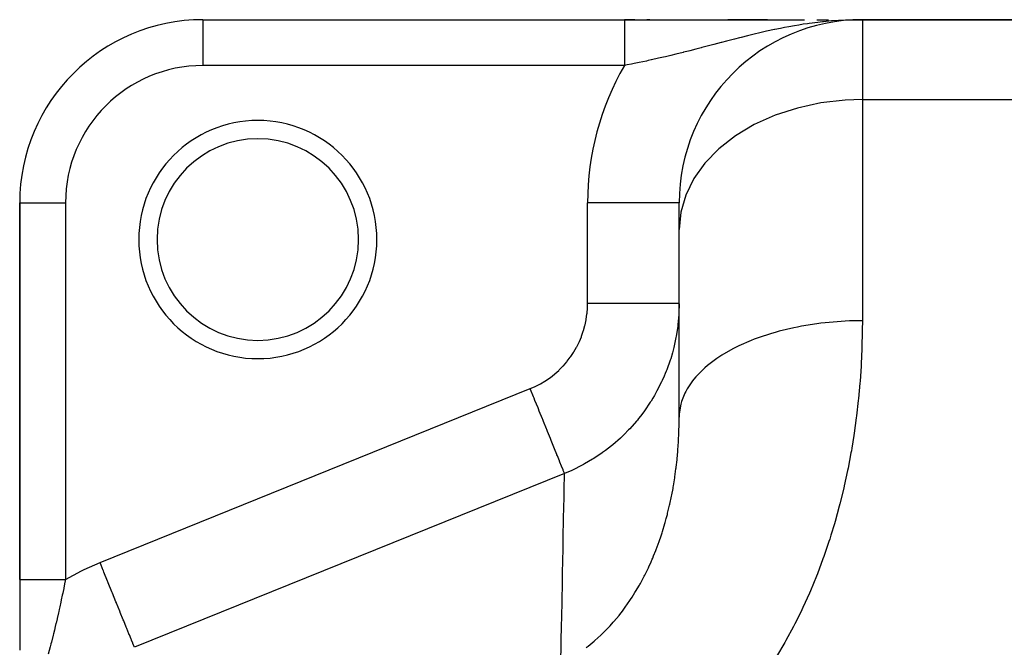
# Model space of a CAD drawing. Extents: x 24 to 1230, y -758 to 283.
# Drawn here: x 47 to 154, y -94 to -25 of the extents above; entities that cross this region are included whole.
import ezdxf

# ---------------------------------------------------------------- set-up
doc = ezdxf.new("R2010")
doc.units = 0
doc.linetypes.add('DASHED', pattern=[11.05, 8.7, -2.35])
doc.layers.get('0').update_dxf_attribs({"linetype": 'CONTINUOUS'})
doc.layers.add('NEVIDI', color=4, linetype='DASHED')

msp = doc.modelspace()

# ---------------------------------------------------------------- linework, layer by layer
at = {"color": 2}
for p, q in [((67, -25.000005), (113.019238, -25.000005)), ((67, -25.000005), (113.019238, -25.000005)), ((67, -25.000005), (67, -25.003049)), ((114.176214, -25.000005), (113.019238, -25.000005)), ((113.019238, -25.000005), (132.670218, -25.000005)), ((115.808743, -25.000005), (115.48552, -25.000005)), ((115.48552, -25.00004), (115.955962, -25.000039)), ((128.660417, -25.000005), (124.319116, -25.000005)), ((125.171586, -25.000023), (126.57351, -25.00002)), ((126.57351, -25.00002), (127.93998, -25.000018)), ((127.93998, -25.000018), (128.660417, -25.000016)), ((134.036985, -25.000005), (135.298144, -25.000005)), ((138.018609, -25.012036), (137.367965, -25.033243)), ((137.374679, -25.032149), (137.390629, -25.031834)), ((137.385847, -25.030371), (137.551985, -25.027245)), ((137.397019, -25.028642), (137.645089, -25.024211)), ((137.408195, -25.026965), (137.725442, -25.021592)), ((137.419375, -25.025338), (137.795428, -25.01931)), ((137.430558, -25.023761), (137.856868, -25.017308)), ((137.441745, -25.022235), (137.911177, -25.015538)), ((137.452935, -25.020759), (138.000877, -25.013408)), ((137.464129, -25.019334), (138.013676, -25.012418)), ((137.475325, -25.01796), (138.070195, -25.010954)), ((137.486525, -25.016636), (138.080216, -25.010112)), ((137.497728, -25.015363), (138.20454, -25.008137)), ((137.508933, -25.01414), (138.255975, -25.007058)), ((137.520141, -25.012968), (138.299849, -25.006138)), ((137.531352, -25.011847), (139, -25.000005)), ((137.542565, -25.010776), (139, -25.000005)), ((137.55378, -25.009756), (139, -25.000005)), ((137.564998, -25.008787), (139, -25.000005)), ((137.576218, -25.007868), (139, -25.000005)), ((137.58744, -25.007), (137.609889, -25.006889)), ((137.598664, -25.006183), (139, -25.000005)), ((137.609889, -25.005417), (139, -25.000005)), ((137.621116, -25.004701), (137.643575, -25.004624)), ((137.632345, -25.004036), (139, -25.000005)), ((137.643575, -25.003421), (139, -25.000005)), ((137.654807, -25.002858), (137.699744, -25.002763)), ((137.666039, -25.002345), (137.699744, -25.002286)), ((137.688508, -25.001472), (139, -25.000005)), ((137.699744, -25.001111), (139, -25.000005)), ((137.71098, -25.000801), (139, -25.000005)), ((137.71098, -25.000005), (137.729777, -25.000005)), ((138.302036, -25.006092), (138.018609, -25.012036)), ((138.124241, -25.017325), (139, -25.000005)), ((138.282245, -25.007342), (139, -25.000005)), ((138.292178, -25.006715), (139, -25.000005)), ((138.301545, -25.006123), (139, -25.000005)), ((192, -25.000005), (139, -25.000005)), ((139, -25.000005), (192, -25.000005)), ((47, -45.000005), (47, -86.093964)), ((47, -86.093964), (47, -45.000005)), ((47, -45.000005), (47.003045, -45.000005)), ((119, -45.000005), (118.993911, -45.000005)), ((119, -47.906409), (119, -45.000005)), ((119, -47.906409), (119, -45.000005)), ((119, -68.377829), (119, -47.906409)), ((119, -68.377829), (119, -47.906409)), ((47.000039, -86.093965), (47.000037, -87.403686)), ((47.000037, -87.403686), (47.000035, -89.034324)), ((47.000035, -89.034324), (47.000032, -90.64365)), ((47.000032, -90.64365), (47.000029, -92.232855)), ((47.000029, -92.232855), (47.000027, -93.802566))]:
    msp.add_line(p, q, dxfattribs=at)
for centre, radius, start, end in [((67, -45.000005), 20, 90, 180), ((139, -45.000005), 20, 90, 180), ((73, -49.000005), 11, 0, 180), ((73, -49.000005), 11, 180, 360)]:
    msp.add_arc(centre, radius, start, end, dxfattribs=at)
at = {"layer": 'NEVIDI', "color": 7, "linetype": 'CONTINUOUS'}
for p, q in [((67, -25.003049), (67, -30.000005)), ((113.019235, -25.519735), (113.019234, -25.601758)), ((113.019234, -25.601758), (113.019234, -25.620264)), ((113.019234, -25.620264), (113.019234, -25.623646)), ((113.019234, -25.623646), (113.019234, -25.708959)), ((113.019234, -25.708959), (113.019234, -25.729007)), ((113.019234, -25.729007), (113.019234, -25.824377)), ((113.019236, -25.427637), (113.019235, -25.502716)), ((113.019235, -25.502716), (113.019235, -25.519735)), ((113.019237, -25.330233), (113.019236, -25.344173)), ((113.019236, -25.344173), (113.019236, -25.354085)), ((113.019236, -25.354085), (113.019236, -25.412134)), ((113.019236, -25.412134), (113.019236, -25.427637)), ((113.019238, -25.203726), (113.019237, -25.257137)), ((113.019237, -25.257137), (113.019237, -25.269502)), ((113.019237, -25.269502), (113.019237, -25.330233)), ((113.019238, -25.000005), (113.019238, -25.000852)), ((113.019238, -25.000852), (113.019239, -25.001714)), ((113.019239, -25.158433), (113.019238, -25.192957)), ((113.019238, -25.192957), (113.019238, -25.203726)), ((113.019239, -25.001714), (113.019239, -25.009558)), ((113.019239, -25.009558), (113.019239, -25.012093)), ((113.019239, -25.012093), (113.01924, -25.027647)), ((113.01924, -25.060942), (113.019239, -25.091819)), ((113.019239, -25.091819), (113.019239, -25.099332)), ((113.019239, -25.099332), (113.019239, -25.137812)), ((113.019239, -25.137812), (113.019239, -25.146963)), ((113.019239, -25.146963), (113.019239, -25.158433)), ((113.01924, -25.027647), (113.01924, -25.031849)), ((113.01924, -25.031849), (113.01924, -25.039782)), ((113.01924, -25.039782), (113.01924, -25.055082)), ((113.01924, -25.055082), (113.01924, -25.060942)), ((130.990127, -25.768681), (130.496704, -25.861387)), ((131.608337, -25.658915), (130.990127, -25.768681)), ((132.051299, -25.584834), (131.608337, -25.658915)), ((132.550167, -25.506158), (132.051299, -25.584834)), ((133.02001, -25.436803), (132.550167, -25.506158)), ((133.179292, -25.41436), (133.02001, -25.436803)), ((134.136197, -25.291277), (133.179292, -25.41436)), ((134.63226, -25.235595), (134.136197, -25.291277)), ((134.774218, -25.220703), (134.63226, -25.235595)), ((135.632624, -25.140733), (134.774218, -25.220703)), ((135.744145, -25.13163), (135.632624, -25.140733)), ((136.390307, -25.08478), (135.744145, -25.13163)), ((137.172842, -25.041648), (136.390307, -25.08478)), ((137.367965, -25.033243), (137.172842, -25.041648)), ((139, -25.000005), (139, -33.719216)), ((113.019234, -25.824377), (113.019234, -25.845769)), ((113.019234, -25.845769), (113.019234, -25.947621)), ((113.019234, -25.947621), (113.019234, -25.962806)), ((113.019234, -25.962806), (113.019234, -25.970365)), ((113.019234, -25.970365), (113.019234, -26.078448)), ((113.019234, -26.078448), (113.019234, -26.102545)), ((113.019234, -26.102545), (113.019234, -26.216687)), ((113.019234, -26.216687), (113.019235, -26.242048)), ((113.019235, -26.242048), (113.019235, -26.362018)), ((113.019235, -26.362018), (113.019235, -26.366149)), ((113.019235, -26.366149), (113.019235, -26.388618)), ((113.019235, -26.388618), (113.019236, -26.514169)), ((113.019236, -26.514169), (113.019236, -26.541993)), ((113.019236, -26.541993), (113.019236, -26.672954)), ((113.019236, -26.672954), (113.019237, -26.701883)), ((113.019237, -26.701883), (113.019237, -26.827338)), ((113.019237, -26.827338), (113.019237, -26.837965)), ((113.019237, -26.837965), (113.019237, -26.867975)), ((113.019237, -26.867975), (113.019238, -27.008947)), ((126.475332, -26.755697), (125.776586, -26.929965)), ((126.601279, -26.724721), (126.475332, -26.755697)), ((127.060021, -26.613154), (126.601279, -26.724721)), ((127.952892, -26.402405), (127.060021, -26.613154)), ((128.081348, -26.372859), (127.952892, -26.402405)), ((128.54959, -26.266966), (128.081348, -26.372859)), ((129.393493, -26.083877), (128.54959, -26.266966)), ((129.457868, -26.070349), (129.393493, -26.083877)), ((130.065729, -25.945884), (129.457868, -26.070349)), ((130.496704, -25.861387), (130.065729, -25.945884)), ((113.019238, -27.008947), (113.019238, -27.039953)), ((113.019238, -27.039953), (113.019238, -27.185498)), ((113.019238, -27.185498), (113.019238, -27.217502)), ((113.019238, -27.217502), (113.019238, -27.338994)), ((113.019238, -27.338994), (113.019238, -27.367385)), ((113.019238, -27.367385), (113.019238, -27.400297)), ((113.019238, -27.400297), (113.019238, -27.55427)), ((113.019238, -27.55427), (113.019238, -27.588019)), ((113.019238, -27.588019), (113.019238, -27.745763)), ((113.019238, -27.745763), (113.019238, -27.780315)), ((113.019238, -27.780315), (113.019238, -27.893077)), ((113.019238, -27.893077), (113.019238, -27.941518)), ((113.019238, -27.941518), (113.019238, -27.976787)), ((122.21816, -27.853241), (121.469544, -28.048601)), ((122.771535, -27.708253), (122.21816, -27.853241)), ((123.576467, -27.497335), (122.771535, -27.708253)), ((123.577415, -27.497087), (123.576467, -27.497335)), ((123.613291, -27.487701), (123.577415, -27.497087)), ((124.175258, -27.341036), (123.613291, -27.487701)), ((125.03028, -27.119911), (124.175258, -27.341036)), ((125.602178, -26.974039), (125.03028, -27.119911)), ((125.776586, -26.929965), (125.602178, -26.974039)), ((113.019238, -28.587378), (113.019237, -28.75928)), ((113.019237, -28.75928), (113.019237, -28.796725)), ((113.019237, -28.796725), (113.019237, -28.970513)), ((113.019237, -28.970513), (113.019237, -29.008336)), ((113.019237, -29.008336), (113.019237, -29.092057)), ((113.019238, -27.976787), (113.019238, -28.141054)), ((113.019238, -28.141054), (113.019238, -28.17704)), ((113.019238, -28.17704), (113.019238, -28.344197)), ((113.019238, -28.344197), (113.019238, -28.380687)), ((113.019238, -28.380687), (113.019238, -28.480408)), ((113.019238, -28.480408), (113.019238, -28.550375)), ((113.019238, -28.550375), (113.019238, -28.587378)), ((118.097053, -28.897285), (117.491385, -29.041379)), ((118.640471, -28.765488), (118.097053, -28.897285)), ((119.443584, -28.566726), (118.640471, -28.765488)), ((119.464968, -28.561374), (119.443584, -28.566726)), ((120.011792, -28.423529), (119.464968, -28.561374)), ((120.14764, -28.389013), (120.011792, -28.423529)), ((120.837883, -28.21218), (120.14764, -28.389013)), ((121.386947, -28.070068), (120.837883, -28.21218)), ((121.469544, -28.048601), (121.386947, -28.070068)), ((113.019238, -30.000005), (67, -30.000005)), ((113.019237, -29.436762), (113.019236, -29.61425)), ((113.019236, -29.61425), (113.019236, -29.652766)), ((113.019236, -29.652766), (113.019236, -29.718155)), ((113.019236, -29.718155), (113.019236, -29.83082)), ((113.019236, -29.83082), (113.019236, -29.869422)), ((113.019236, -29.869422), (113.019236, -30.000009)), ((113.30867, -29.943875), (113.019236, -30.000009)), ((113.019237, -29.092057), (113.019237, -29.183691)), ((113.019237, -29.183691), (113.019237, -29.221816)), ((113.019237, -29.221816), (113.019237, -29.398395)), ((113.019237, -29.398395), (113.019237, -29.436762)), ((113.794105, -29.847867), (113.30867, -29.943875)), ((114.099189, -29.786335), (113.794105, -29.847867)), ((114.624099, -29.678312), (114.099189, -29.786335)), ((115.418888, -29.5096), (114.624099, -29.678312)), ((115.607914, -29.468572), (115.418888, -29.5096)), ((115.947888, -29.393919), (115.607914, -29.468572)), ((115.984508, -29.385812), (115.947888, -29.393919)), ((116.749608, -29.213532), (115.984508, -29.385812)), ((117.284264, -29.08994), (116.749608, -29.213532)), ((117.491385, -29.041379), (117.284264, -29.08994)), ((134.474789, -34.087136), (131.907812, -34.641178)), ((137.123091, -33.781828), (134.474789, -34.087136)), ((139, -33.719216), (137.123091, -33.781828)), ((139, -33.719216), (139, -57.862641)), ((139, -33.719216), (192, -33.719216)), ((129.468603, -35.433929), (127.200808, -36.451205)), ((131.907812, -34.641178), (129.468603, -35.433929)), ((127.200808, -36.451205), (125.145499, -37.67458)), ((125.145499, -37.67458), (123.339415, -39.08219)), ((123.339415, -39.08219), (121.815298, -40.648511)), ((121.815298, -40.648511), (120.600366, -42.345578)), ((120.600366, -42.345578), (119.716665, -44.14259)), ((47.003045, -45.000005), (52, -45.000005)), ((52, -45.000005), (52, -86.093964)), ((109, -55.986097), (109, -45.000005)), ((118.993911, -45.000005), (109, -45.000005)), ((119.716665, -44.14259), (119.17996, -46.007494)), ((119.17996, -46.007494), (119, -47.906409)), ((108.94384, -57.050842), (108.987303, -56.496683)), ((108.987303, -56.496683), (108.991137, -56.413937)), ((108.991137, -56.413937), (109, -55.986097)), ((109.563558, -55.986097), (109, -55.986097)), ((109.890221, -55.986097), (109.563558, -55.986097)), ((110.162385, -55.986097), (109.890221, -55.986097)), ((110.815866, -55.986097), (110.162385, -55.986097)), ((111.210756, -55.986097), (110.815866, -55.986097)), ((111.476734, -55.986097), (111.210756, -55.986097)), ((112.03915, -55.986097), (111.476734, -55.986097)), ((112.491842, -55.986097), (112.03915, -55.986097)), ((112.746801, -55.986097), (112.491842, -55.986097)), ((113.214095, -55.986097), (112.746801, -55.986097)), ((113.710552, -55.986097), (113.214095, -55.986097)), ((113.950135, -55.986097), (113.710552, -55.986097)), ((114.322014, -55.986097), (113.950135, -55.986097)), ((114.84504, -55.986097), (114.322014, -55.986097)), ((115.064786, -55.986097), (114.84504, -55.986097)), ((115.345285, -55.986097), (115.064786, -55.986097)), ((115.874989, -55.986097), (115.345285, -55.986097)), ((116.071067, -55.986097), (115.874989, -55.986097)), ((116.267633, -55.986097), (116.071067, -55.986097)), ((116.782255, -55.986097), (116.267633, -55.986097)), ((116.951003, -55.986097), (116.782255, -55.986097)), ((117.074389, -55.986097), (116.951003, -55.986097)), ((117.550227, -55.986097), (117.074389, -55.986097)), ((117.688861, -55.986097), (117.550227, -55.986097)), ((117.752718, -55.986097), (117.688861, -55.986097)), ((118.165593, -55.986097), (117.752718, -55.986097)), ((118.271494, -55.986097), (118.165593, -55.986097)), ((118.291834, -55.986097), (118.271494, -55.986097)), ((118.617029, -55.986097), (118.291834, -55.986097)), ((118.68316, -55.986097), (118.617029, -55.986097)), ((118.688443, -55.986097), (118.68316, -55.986097)), ((118.896708, -55.986097), (118.688443, -55.986097)), ((118.920474, -55.986097), (118.896708, -55.986097)), ((118.932211, -55.986097), (118.920474, -55.986097)), ((118.999491, -55.986097), (118.932211, -55.986097)), ((118.999972, -56.019782), (118.973958, -57.005986)), ((108.728978, -58.303499), (108.842091, -57.762036)), ((108.842091, -57.762036), (108.856354, -57.680903)), ((108.856354, -57.680903), (108.934762, -57.132864)), ((108.934762, -57.132864), (108.94384, -57.050842)), ((118.964861, -57.170752), (118.868501, -58.27567)), ((118.973958, -57.005986), (118.964861, -57.170752)), ((136.675349, -57.933951), (134.944342, -58.081109)), ((137.123171, -57.909083), (136.675349, -57.933951)), ((137.592643, -57.888741), (137.123171, -57.909083)), ((138.999999, -57.862641), (137.592643, -57.888741)), ((139, -57.862641), (138.994586, -58.837049)), ((108.353502, -59.529033), (108.536769, -58.999289)), ((108.536769, -58.999289), (108.561387, -58.920026)), ((108.561387, -58.920026), (108.709572, -58.383567)), ((108.709572, -58.383567), (108.728978, -58.303499)), ((118.812102, -58.721149), (118.68319, -59.531735)), ((118.849036, -58.438737), (118.812102, -58.721149)), ((118.851888, -58.415536), (118.849036, -58.438737)), ((118.868501, -58.27567), (118.851888, -58.415536)), ((129.91102, -59.011229), (129.468658, -59.133573)), ((131.506345, -58.628641), (129.91102, -59.011229)), ((131.907912, -58.545967), (131.506345, -58.628641)), ((132.368178, -58.457584), (131.907912, -58.545967)), ((134.046499, -58.190288), (132.368178, -58.457584)), ((134.474865, -58.135337), (134.046499, -58.190288)), ((134.944342, -58.081109), (134.474865, -58.135337)), ((138.991585, -59.076688), (138.953876, -60.696481)), ((138.994586, -58.837049), (138.991585, -59.076688)), ((107.827953, -60.69137), (108.074311, -60.194933)), ((108.074311, -60.194933), (108.108582, -60.119995)), ((108.108582, -60.119995), (108.323911, -59.606449)), ((108.323911, -59.606449), (108.353502, -59.529033)), ((118.65347, -59.692907), (118.418319, -60.774397)), ((118.68319, -59.531735), (118.65347, -59.692907)), ((126.870645, -60.017157), (125.524327, -60.607886)), ((127.200994, -59.887473), (126.870645, -60.017157)), ((127.615775, -59.732338), (127.200994, -59.887473)), ((129.099952, -59.241312), (127.615775, -59.732338)), ((129.468658, -59.133573), (129.099952, -59.241312)), ((107.468689, -61.312797), (107.512016, -61.243072)), ((107.512016, -61.243072), (107.789154, -60.763694)), ((107.789154, -60.763694), (107.827953, -60.69137)), ((118.345114, -61.062088), (118.261043, -61.372341)), ((118.378341, -60.933714), (118.345114, -61.062088)), ((118.418319, -60.774397), (118.378341, -60.933714)), ((124.857864, -60.942473), (123.673595, -61.622317)), ((125.145532, -60.794252), (124.857864, -60.942473)), ((125.524327, -60.607886), (125.145532, -60.794252)), ((138.945667, -60.937182), (138.872257, -62.565564)), ((138.953876, -60.696481), (138.945667, -60.937182)), ((106.720766, -62.351603), (106.773211, -62.287234)), ((106.773211, -62.287234), (107.112752, -61.842126)), ((107.112752, -61.842126), (107.160755, -61.774839)), ((107.160755, -61.774839), (107.468689, -61.312797)), ((118.022946, -62.160796), (117.647796, -63.215062)), ((118.073454, -62.002979), (118.022946, -62.160796)), ((118.261043, -61.372341), (118.073454, -62.002979)), ((123.09791, -62.000707), (122.096598, -62.757503)), ((123.339605, -61.837477), (123.09791, -62.000707)), ((123.673595, -61.622317), (123.339605, -61.837477)), ((105.43557, -63.652635), (105.849001, -63.284451)), ((105.849001, -63.284451), (105.90864, -63.227834)), ((105.90864, -63.227834), (106.298471, -62.83335)), ((106.298471, -62.83335), (106.354563, -62.772845)), ((106.354563, -62.772845), (106.720766, -62.351603)), ((117.587304, -63.369209), (117.48712, -63.616604)), ((117.647796, -63.215062), (117.587304, -63.369209)), ((121.622242, -63.172789), (120.821907, -63.992994)), ((121.815341, -62.998471), (121.622242, -63.172789)), ((122.096598, -62.757503), (121.815341, -62.998471)), ((138.858663, -62.807746), (138.748425, -64.444518)), ((138.867603, -62.649881), (138.858663, -62.807746)), ((138.872257, -62.565564), (138.867603, -62.649881)), ((103.856729, -64.741899), (104.338746, -64.455604)), ((104.338746, -64.455604), (104.408766, -64.410908)), ((104.408766, -64.410908), (104.869158, -64.095835)), ((104.869158, -64.095835), (104.93564, -64.047143)), ((104.93564, -64.047143), (105.372578, -63.70524)), ((105.372578, -63.70524), (105.43557, -63.652635)), ((117.148614, -64.390056), (117.078903, -64.53899)), ((117.357094, -63.924329), (117.148614, -64.390056)), ((117.48712, -63.616604), (117.357094, -63.924329)), ((120.456939, -64.437977), (119.871942, -65.307006)), ((120.600375, -64.25628), (120.456939, -64.437977)), ((120.821907, -63.992994), (120.600375, -64.25628)), ((138.748425, -64.444518), (138.729273, -64.687982)), ((55.778124, -84.24949), (102.740625, -65.275408)), ((102.740625, -65.275408), (103.210303, -65.071529)), ((102.777144, -65.365795), (102.740625, -65.275408)), ((103.104587, -66.176244), (102.777144, -65.365795)), ((103.210303, -65.071529), (103.285339, -65.036264)), ((103.285339, -65.036264), (103.783944, -64.782018)), ((103.783944, -64.782018), (103.856729, -64.741899)), ((116.578239, -65.525641), (116.499477, -65.669355)), ((117.078903, -64.53899), (116.578239, -65.525641)), ((119.871942, -65.307006), (119.716723, -65.588206)), ((138.729273, -64.687982), (138.580914, -66.332951)), ((103.161168, -66.316289), (103.104587, -66.176244)), ((103.259354, -66.559306), (103.161168, -66.316289)), ((103.592964, -67.38502), (103.259354, -66.559306)), ((115.937255, -66.622186), (115.849307, -66.760972)), ((116.117062, -66.330327), (115.937255, -66.622186)), ((116.29356, -66.032474), (116.117062, -66.330327)), ((116.499477, -65.669355), (116.29356, -66.032474)), ((119.623186, -65.773485), (119.263747, -66.675851)), ((119.716723, -65.588206), (119.623186, -65.773485)), ((138.556011, -66.577518), (138.368105, -68.230206)), ((138.580914, -66.332951), (138.556011, -66.577518)), ((103.637245, -67.494621), (103.592964, -67.38502)), ((103.733035, -67.731708), (103.637245, -67.494621)), ((115.225383, -67.67939), (115.128178, -67.81309)), ((115.849307, -66.760972), (115.225383, -67.67939)), ((119.135631, -67.155624), (119.008315, -68.074995)), ((119.18002, -66.970397), (119.135631, -67.155624)), ((119.263747, -66.675851), (119.18002, -66.970397)), ((104.06648, -68.557013), (103.733035, -67.731708)), ((104.098306, -68.635786), (104.06648, -68.557013)), ((104.190069, -68.862907), (104.098306, -68.635786)), ((114.441668, -68.696314), (114.335798, -68.823855)), ((114.564108, -68.546087), (114.441668, -68.696314)), ((114.786075, -68.265954), (114.564108, -68.546087)), ((115.128178, -67.81309), (114.786075, -68.265954)), ((118.997256, -68.888973), (119, -68.377832)), ((119.008315, -68.074995), (119, -68.377832)), ((138.337213, -68.475937), (138.108104, -70.136029)), ((138.368105, -68.230206), (138.337213, -68.475937)), ((104.516847, -69.67171), (104.190069, -68.862907)), ((104.536823, -69.721153), (104.516847, -69.67171)), ((104.623035, -69.934536), (104.536823, -69.721153)), ((113.483811, -69.777882), (112.99205, -70.276489)), ((113.596972, -69.658069), (113.483811, -69.777882)), ((114.335798, -68.823855), (113.596972, -69.658069)), ((118.972804, -69.981984), (118.993944, -69.136635)), ((118.993944, -69.136635), (118.995779, -69.011555)), ((118.995779, -69.011555), (118.997256, -68.888973)), ((104.936128, -70.709468), (104.623035, -69.934536)), ((104.94536, -70.732318), (104.936128, -70.709468)), ((105.024549, -70.928318), (104.94536, -70.732318)), ((105.317151, -71.652533), (105.024549, -70.928318)), ((112.577805, -70.670623), (111.745103, -71.398892)), ((112.697945, -70.558623), (112.577805, -70.670623)), ((112.726908, -70.531346), (112.697945, -70.558623)), ((112.99205, -70.276489), (112.726908, -70.531346)), ((118.929313, -70.956761), (118.968354, -70.10764)), ((118.968354, -70.10764), (118.972804, -69.981984)), ((138.070979, -70.38279), (137.844514, -71.785813)), ((138.108104, -70.136029), (138.070979, -70.38279)), ((105.388089, -71.828112), (105.317151, -71.652533)), ((105.646001, -72.466466), (105.388089, -71.828112)), ((111.618177, -71.502971), (110.943928, -72.027694)), ((111.745103, -71.398892), (111.618177, -71.502971)), ((118.854677, -72.062427), (118.864621, -71.935647)), ((118.864621, -71.935647), (118.922164, -71.082974)), ((118.922164, -71.082974), (118.929313, -70.956761)), ((137.844514, -71.785813), (137.798944, -72.049819)), ((105.653188, -72.484254), (105.646001, -72.466466)), ((105.707458, -72.618576), (105.653188, -72.484254)), ((105.926431, -73.160555), (105.707458, -72.618576)), ((109.535924, -72.9856), (108.678953, -73.487684)), ((109.677017, -72.897339), (109.535924, -72.9856)), ((110.604563, -72.274854), (109.677017, -72.897339)), ((110.639779, -72.24971), (110.604563, -72.274854)), ((110.738283, -72.178764), (110.639779, -72.24971)), ((110.943928, -72.027694), (110.738283, -72.178764)), ((118.674763, -73.853962), (118.765154, -73.045594)), ((118.765154, -73.045594), (118.777985, -72.918406)), ((118.777985, -72.918406), (118.848484, -72.139135)), ((118.848484, -72.139135), (118.854677, -72.062427)), ((137.755307, -72.297639), (137.43845, -73.971283)), ((137.798944, -72.049819), (137.755307, -72.297639)), ((105.938328, -73.190001), (105.926431, -73.160555)), ((105.977412, -73.286737), (105.938328, -73.190001)), ((106.153785, -73.723275), (105.977412, -73.286737)), ((106.167692, -73.757696), (106.153785, -73.723275)), ((106.193344, -73.821186), (106.167692, -73.757696)), ((106.324217, -74.145109), (106.193344, -73.821186)), ((106.337218, -74.177289), (106.324217, -74.145109)), ((107.420574, -74.126652), (107.269706, -74.195922)), ((108.341322, -73.670175), (107.420574, -74.126652)), ((108.421743, -73.627464), (108.341322, -73.670175)), ((108.56767, -73.548759), (108.421743, -73.627464)), ((108.678953, -73.487684), (108.56767, -73.548759)), ((118.535463, -74.894463), (118.652731, -74.032387)), ((118.652731, -74.032387), (118.668567, -73.904769)), ((118.668567, -73.904769), (118.674763, -73.853962)), ((137.43845, -73.971283), (137.388031, -74.219932)), ((106.481254, -74.533779), (59.518753, -93.507861)), ((106.35179, -74.213355), (106.337218, -74.177289)), ((106.434947, -74.419176), (106.35179, -74.213355)), ((106.443945, -74.441445), (106.434947, -74.419176)), ((106.450043, -74.456539), (106.443945, -74.441445)), ((106.481251, -74.533781), (106.450043, -74.456539)), ((106.465165, -75.377358), (106.481254, -74.533779)), ((107.269706, -74.195922), (106.48125, -74.53378)), ((118.377651, -75.887174), (118.516482, -75.022583)), ((118.516482, -75.022583), (118.535463, -74.894463)), ((137.388031, -74.219932), (137.024172, -75.899565)), ((106.432839, -77.06564), (106.454706, -75.924223)), ((106.454706, -75.924223), (106.455854, -75.864295)), ((106.455854, -75.864295), (106.46259, -75.512143)), ((106.46259, -75.512143), (106.465165, -75.377358)), ((118.194021, -76.882608), (118.328481, -76.167915)), ((118.328481, -76.167915), (118.355405, -76.015629)), ((118.355405, -76.015629), (118.377651, -75.887174)), ((136.966599, -76.149091), (136.55321, -77.834563)), ((137.024172, -75.899565), (136.966599, -76.149091)), ((106.412081, -78.150018), (106.429036, -77.264318)), ((106.429036, -77.264318), (106.432839, -77.06564)), ((117.983286, -77.880463), (118.168343, -77.011426)), ((118.168343, -77.011426), (118.194021, -76.882608)), ((106.387785, -79.416132), (106.410284, -78.243823)), ((106.410284, -78.243823), (106.412081, -78.150018)), ((117.744055, -78.880374), (117.954014, -78.009536)), ((117.954014, -78.009536), (117.983286, -77.880463)), ((136.488115, -78.084858), (136.023668, -79.771474)), ((136.55321, -77.834563), (136.488115, -78.084858)), ((106.382725, -79.679375), (106.387785, -79.416132)), ((117.475189, -79.880398), (117.596281, -79.443944)), ((117.596281, -79.443944), (117.710992, -79.009677)), ((117.710992, -79.009677), (117.744055, -78.880374)), ((106.351071, -81.324167), (106.382725, -79.679375)), ((117.178037, -80.870707), (117.438378, -80.008997)), ((117.438378, -80.008997), (117.445545, -79.984102)), ((117.445545, -79.984102), (117.475189, -79.880398)), ((135.950968, -80.021336), (135.575967, -81.257815)), ((136.023668, -79.771474), (135.950968, -80.021336)), ((106.329595, -82.438943), (106.348504, -81.457496)), ((106.348504, -81.457496), (106.351071, -81.324167)), ((116.85228, -81.849162), (116.993585, -81.436849)), ((116.993585, -81.436849), (117.137573, -80.997807)), ((117.137573, -80.997807), (117.178037, -80.870707)), ((135.436143, -81.698225), (135.356165, -81.945495)), ((135.575967, -81.257815), (135.436143, -81.698225)), ((106.27288, -85.37592), (106.323249, -82.767991)), ((106.323249, -82.767991), (106.329595, -82.438943)), ((116.497152, -82.815102), (116.808055, -81.974714)), ((116.808055, -81.974714), (116.85228, -81.849162)), ((135.356165, -81.945495), (134.792042, -83.602833)), ((116.059702, -83.889848), (116.111743, -83.767794)), ((116.111743, -83.767794), (116.21436, -83.522756)), ((116.21436, -83.522756), (116.449082, -82.938947)), ((116.449082, -82.938947), (116.497152, -82.815102)), ((134.704657, -83.847132), (134.089591, -85.485092)), ((134.792042, -83.602833), (134.704657, -83.847132)), ((54.044288, -85.014529), (55.778124, -84.24949)), ((56.126091, -85.110738), (55.778124, -84.24949)), ((115.245885, -85.630282), (115.638906, -84.826605)), ((115.638906, -84.826605), (115.695044, -84.706483)), ((115.695044, -84.706483), (115.939768, -84.165699)), ((115.939768, -84.165699), (116.059702, -83.889848)), ((52, -86.093964), (53.739182, -85.162993)), ((53.739182, -85.162993), (54.044288, -85.014529)), ((56.142115, -85.1504), (56.126091, -85.110738)), ((56.198704, -85.290462), (56.142115, -85.1504)), ((56.603685, -86.292824), (56.198704, -85.290462)), ((106.258363, -86.125966), (106.269398, -85.555899)), ((106.269398, -85.555899), (106.27288, -85.37592)), ((114.763003, -86.538249), (115.185464, -85.748426)), ((115.185464, -85.748426), (115.245885, -85.630282)), ((133.994547, -85.726482), (133.32674, -87.344946)), ((134.089591, -85.485092), (133.994547, -85.726482)), ((47.000411, -86.093965), (47.005473, -86.093966)), ((47.005473, -86.093966), (47.007746, -86.093966)), ((47.007746, -86.093966), (47.020063, -86.093966)), ((47.020063, -86.093966), (47.024225, -86.093967)), ((47.024225, -86.093967), (47.039778, -86.093967)), ((47.039778, -86.093967), (47.04377, -86.093967)), ((47.04377, -86.093967), (47.049813, -86.093967)), ((47.049813, -86.093967), (47.076555, -86.093966)), ((47.076555, -86.093966), (47.084437, -86.093966)), ((47.084437, -86.093966), (47.118379, -86.093966)), ((47.118379, -86.093966), (47.128116, -86.093966)), ((47.128116, -86.093966), (47.15844, -86.093965)), ((47.15844, -86.093965), (47.169165, -86.093965)), ((47.169165, -86.093965), (47.180722, -86.093965)), ((47.180722, -86.093965), (47.228775, -86.093964)), ((47.228775, -86.093964), (47.242148, -86.093964)), ((47.242148, -86.093964), (47.297113, -86.093963)), ((47.297113, -86.093963), (47.312289, -86.093963)), ((47.312289, -86.093963), (47.354108, -86.093963)), ((47.354108, -86.093963), (47.374066, -86.093962)), ((47.374066, -86.093962), (47.391039, -86.093962)), ((47.391039, -86.093962), (47.459541, -86.093961)), ((47.459541, -86.093961), (47.478283, -86.093961)), ((47.478283, -86.093961), (47.553345, -86.09396)), ((47.553345, -86.09396), (47.573695, -86.09396)), ((47.573695, -86.09396), (47.623616, -86.09396)), ((47.623616, -86.09396), (47.655291, -86.09396)), ((47.655291, -86.09396), (47.677297, -86.09396)), ((47.677297, -86.09396), (47.765156, -86.093959)), ((47.765156, -86.093959), (47.788795, -86.093959)), ((47.788795, -86.093959), (47.88278, -86.093959)), ((47.88278, -86.093959), (47.908112, -86.093959)), ((47.908112, -86.093959), (47.962829, -86.093959)), ((47.962829, -86.093959), (48.00796, -86.093959)), ((48.00796, -86.093959), (48.034773, -86.093959)), ((48.034773, -86.093959), (48.14049, -86.09396)), ((48.14049, -86.09396), (48.168852, -86.09396)), ((48.168852, -86.09396), (48.280095, -86.09396)), ((48.280095, -86.09396), (48.30989, -86.09396)), ((48.30989, -86.09396), (48.36622, -86.093961)), ((48.36622, -86.093961), (48.426517, -86.093961)), ((48.426517, -86.093961), (48.457583, -86.093961)), ((48.457583, -86.093961), (48.579502, -86.093962)), ((48.579502, -86.093962), (48.61182, -86.093962)), ((48.61182, -86.093962), (48.738762, -86.093963)), ((48.738762, -86.093963), (48.772336, -86.093963)), ((48.772336, -86.093963), (48.827458, -86.093963)), ((48.827458, -86.093963), (48.903994, -86.093963)), ((48.903994, -86.093963), (48.93874, -86.093963)), ((48.93874, -86.093963), (49.07485, -86.093964)), ((49.07485, -86.093964), (49.110733, -86.093964)), ((49.110733, -86.093964), (49.251047, -86.093964)), ((49.251047, -86.093964), (49.288041, -86.093964)), ((49.288041, -86.093964), (49.339026, -86.093964)), ((49.339026, -86.093964), (49.43229, -86.093965)), ((49.43229, -86.093965), (49.470385, -86.093965)), ((49.470385, -86.093965), (49.61828, -86.093965)), ((49.61828, -86.093965), (49.657345, -86.093965)), ((49.657345, -86.093965), (49.808657, -86.093965)), ((49.808657, -86.093965), (49.848402, -86.093965)), ((49.848402, -86.093965), (49.892955, -86.093965)), ((49.892955, -86.093965), (50.003048, -86.093965)), ((50.003048, -86.093965), (50.043581, -86.093965)), ((50.043581, -86.093965), (50.201062, -86.093964)), ((50.201062, -86.093964), (50.242335, -86.093964)), ((50.242335, -86.093964), (50.402343, -86.093964)), ((50.402343, -86.093964), (50.444439, -86.093964)), ((50.444439, -86.093964), (50.48058, -86.093964)), ((50.48058, -86.093964), (50.606549, -86.093964)), ((50.606549, -86.093964), (50.649165, -86.093964)), ((50.649165, -86.093964), (50.813344, -86.093964)), ((50.813344, -86.093964), (50.856497, -86.093963)), ((50.856497, -86.093963), (51.022354, -86.093963)), ((51.022354, -86.093963), (51.06591, -86.093963)), ((51.06591, -86.093963), (51.0922, -86.093963)), ((51.0922, -86.093963), (51.233159, -86.093963)), ((51.233159, -86.093963), (51.276965, -86.093963)), ((51.276965, -86.093963), (51.445332, -86.093963)), ((51.445332, -86.093963), (51.489438, -86.093963)), ((51.489438, -86.093963), (51.658477, -86.093962)), ((51.658477, -86.093962), (51.702744, -86.093962)), ((51.702744, -86.093962), (51.718211, -86.093962)), ((51.718211, -86.093962), (51.872247, -86.093962)), ((51.812754, -87.042966), (51.804463, -87.083971)), ((51.905106, -86.580544), (51.812754, -87.042966)), ((51.872247, -86.093962), (51.916579, -86.093962)), ((51.972794, -86.234696), (51.905106, -86.580544)), ((51.916579, -86.093962), (52, -86.093962)), ((52, -86.093962), (51.972794, -86.234696)), ((56.630504, -86.359205), (56.603685, -86.292824)), ((56.674737, -86.468685), (56.630504, -86.359205)), ((57.067529, -87.440879), (56.674737, -86.468685)), ((106.177602, -90.287515), (106.250803, -86.516277)), ((106.250803, -86.516277), (106.258363, -86.125966)), ((114.245212, -87.428781), (114.656928, -86.727246)), ((114.656928, -86.727246), (114.698127, -86.654261)), ((114.698127, -86.654261), (114.763003, -86.538249)), ((51.650794, -87.829643), (51.54318, -88.33672)), ((51.701294, -87.587509), (51.650794, -87.829643)), ((51.737548, -87.411953), (51.701294, -87.587509)), ((51.804463, -87.083971), (51.737548, -87.411953)), ((57.103973, -87.531082), (57.067529, -87.440879)), ((57.135821, -87.609908), (57.103973, -87.531082)), ((57.50988, -88.535736), (57.135821, -87.609908)), ((113.697289, -88.291089), (113.854188, -88.051891)), ((113.854188, -88.051891), (114.176029, -87.541952)), ((114.176029, -87.541952), (114.245212, -87.428781)), ((133.223735, -87.583371), (132.501374, -89.180855)), ((133.32674, -87.344946), (133.223735, -87.583371)), ((51.379242, -89.087707), (51.316539, -89.368618)), ((51.489816, -88.583909), (51.379242, -89.087707)), ((51.54318, -88.33672), (51.489816, -88.583909)), ((57.554284, -88.645639), (57.50988, -88.535736)), ((57.574272, -88.695113), (57.554284, -88.645639)), ((57.923437, -89.559327), (57.574272, -88.695113)), ((113.044618, -89.225973), (113.121117, -89.121124)), ((113.121117, -89.121124), (113.624498, -88.400068)), ((113.624498, -88.400068), (113.697289, -88.291089)), ((132.501374, -89.180855), (132.39024, -89.41583)), ((51.23105, -89.746386), (51.089931, -90.357777)), ((51.264586, -89.598893), (51.23105, -89.746386)), ((51.316539, -89.368618), (51.264586, -89.598893)), ((57.973626, -89.683548), (57.923437, -89.559327)), ((57.982867, -89.70642), (57.973626, -89.683548)), ((58.301166, -90.494239), (57.982867, -89.70642)), ((106.174816, -90.430673), (106.177602, -90.287515)), ((111.882954, -90.682446), (112.436272, -90.019019)), ((112.436272, -90.019019), (112.516473, -89.918443)), ((112.516473, -89.918443), (112.802092, -89.550619)), ((112.802092, -89.550619), (113.044618, -89.225973)), ((132.39024, -89.41583), (131.611649, -90.989933)), ((50.885626, -91.219095), (50.782407, -91.644914)), ((50.963138, -90.895369), (50.885626, -91.219095)), ((50.967907, -90.875334), (50.963138, -90.895369)), ((51.08377, -90.384146), (50.967907, -90.875334)), ((51.089931, -90.357777), (51.08377, -90.384146)), ((58.35465, -90.626615), (58.301166, -90.494239)), ((58.636877, -91.325154), (58.35465, -90.626615)), ((58.683482, -91.440504), (58.636877, -91.325154)), ((106.080238, -95.274852), (106.166072, -90.879819)), ((106.166072, -90.879819), (106.173024, -90.522741)), ((106.173024, -90.522741), (106.174816, -90.430673)), ((111.220058, -91.412431), (111.459422, -91.156549)), ((111.459422, -91.156549), (111.798946, -90.778723)), ((111.798946, -90.778723), (111.882954, -90.682446)), ((131.492005, -91.221354), (130.655075, -92.770139)), ((131.602247, -91.008214), (131.492005, -91.221354)), ((131.611649, -90.989933), (131.602247, -91.008214)), ((50.65302, -92.170985), (50.458383, -92.948374)), ((50.688006, -92.02953), (50.65302, -92.170985)), ((50.782407, -91.644914), (50.688006, -92.02953)), ((58.69068, -91.458321), (58.683482, -91.440504)), ((58.924945, -92.038147), (58.69068, -91.458321)), ((58.963947, -92.134679), (58.924945, -92.038147)), ((58.975858, -92.164159), (58.963947, -92.134679)), ((59.16053, -92.621239), (58.975858, -92.164159)), ((109.803397, -92.766614), (110.435333, -92.19473)), ((110.435333, -92.19473), (110.527127, -92.107488)), ((110.527127, -92.107488), (110.684646, -91.955213)), ((110.684646, -91.955213), (111.132225, -91.504228)), ((111.132225, -91.504228), (111.220058, -91.412431)), ((50.324577, -93.474692), (50.124386, -94.252621)), ((50.405524, -93.156997), (50.324577, -93.474692)), ((50.407709, -93.148393), (50.405524, -93.156997)), ((50.409421, -93.14165), (50.407709, -93.148393)), ((50.458383, -92.948374), (50.409421, -93.14165)), ((59.191277, -92.697339), (59.16053, -92.621239)), ((59.205183, -92.731757), (59.191277, -92.697339)), ((59.339765, -93.064862), (59.205183, -92.731757)), ((59.36171, -93.119176), (59.339765, -93.064862)), ((59.374707, -93.151347), (59.36171, -93.119176)), ((59.459647, -93.36158), (59.374707, -93.151347)), ((59.472428, -93.393214), (59.459647, -93.36158)), ((59.481431, -93.415499), (59.472428, -93.393214)), ((59.518172, -93.506434), (59.481431, -93.415499)), ((108.852637, -93.539063), (108.94818, -93.465931)), ((108.94818, -93.465931), (109.047962, -93.388514)), ((109.047962, -93.388514), (109.707663, -92.849031)), ((109.707663, -92.849031), (109.803397, -92.766614)), ((130.526456, -92.997947), (129.62786, -94.521196)), ((130.655075, -92.770139), (130.526456, -92.997947))]:
    msp.add_line(p, q, dxfattribs=at)
for centre, radius, start, end in [((67, -45.000005), 15, 90, 180), ((139, -45.000005), 30, 150, 180), ((73, -49.000005), 13, 0, 180), ((73, -49.000005), 13, 180, 360)]:
    msp.add_arc(centre, radius, start, end, dxfattribs=at)

doc.saveas('drawing.dxf')
